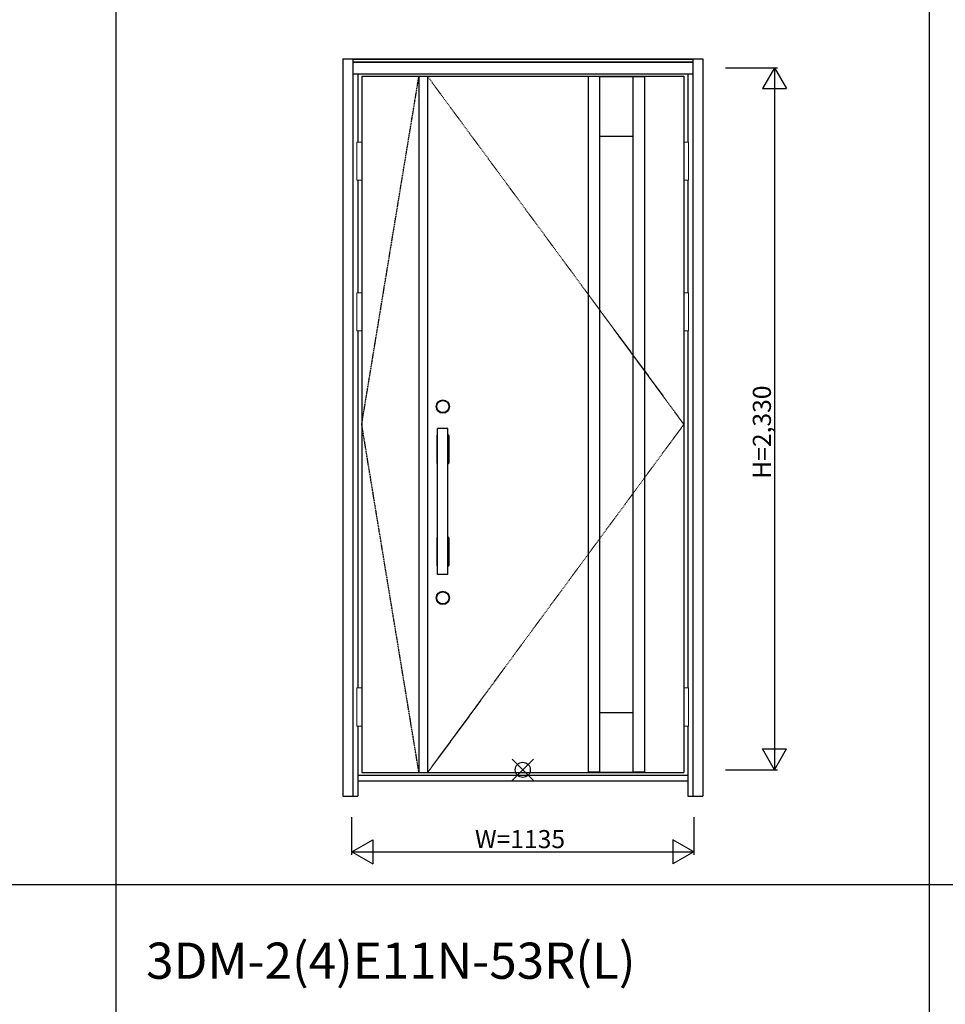
# Model space of a CAD drawing. Extents: x 0 to 28288, y 0 to 20000.
# Drawn here: x 7780 to 10852, y 7403 to 10670 of the extents above; entities that cross this region are included whole.
import ezdxf

# ---------------------------------------------------------------- set-up
doc = ezdxf.new("R2010")
doc.units = 0
doc.linetypes.add('ITTENSAU', pattern=[5.5, 3, -1, 0.5, -1])
doc.layers.get('0').update_dxf_attribs({"linetype": 'CONTINUOUS'})
for name, color, linetype in [('YKK_A1', 4, 'CONTINUOUS'), ('YKK_A2', 3, 'CONTINUOUS'), ('YKK_F1', 7, 'CONTINUOUS'), ('YKK_IN', 1, 'CONTINUOUS'), ('YKK_N1', 2, 'CONTINUOUS')]:
    doc.layers.add(name, color=color, linetype=linetype)
doc.styles.get("Standard").update_dxf_attribs({"font": 'txt.shx', "bigfont": 'bigfont.shx'})

msp = doc.modelspace()

# ---------------------------------------------------------------- linework, layer by layer
at = {"layer": 'YKK_A1'}
for p, q in [((8915.5, 10483.5), (9984.5, 10483.5)), ((8915.5, 10483.5), (8915.5, 8171.5)), ((9105.5, 10483.5), (9105.5, 8171.5)), ((9133.5, 10483.5), (9133.5, 8171.5)), ((9666.5, 10483.5), (9666.5, 8171.5)), ((9704.5, 10482), (9666.5, 10482)), ((9704.5, 10483.5), (9704.5, 8171.5)), ((9704.5, 10481.5), (9815.5, 10481.5)), ((9815.5, 10483.5), (9815.5, 8171.5)), ((9815.5, 10482), (9853.5, 10482)), ((9853.5, 10483.5), (9853.5, 8171.5)), ((9984.5, 10483.5), (9984.5, 8171.5)), ((9704.5, 10283.5), (9815.5, 10283.5)), ((9704.5, 8371.5), (9815.5, 8371.5)), ((8915.5, 8171.5), (9984.5, 8171.5)), ((9704.5, 8173), (9666.5, 8173)), ((9704.5, 8173.5), (9815.5, 8173.5)), ((9853.5, 8173), (9815.5, 8173))]:
    msp.add_line(p, q, dxfattribs=at)
at = {"layer": 'YKK_A1', "linetype": 'ITTENSAU'}
for p, q in [((8915.5, 9327.5), (9105.5, 10483.5)), ((9133.5, 10483.5), (9984.5, 9327.5)), ((9105.5, 8171.5), (8915.5, 9327.5)), ((9984.5, 9327.5), (9133.5, 8171.5))]:
    msp.add_line(p, q, dxfattribs=at)
at = {"layer": 'YKK_A2'}
for p, q in [((8852.5, 10541), (8852.5, 8094)), ((8852.5, 10541), (10047.5, 10541)), ((8885.5, 10541), (8885.5, 8094)), ((8885.5, 10539.2), (10014.5, 10539.2)), ((8885.5, 10531), (10014.5, 10531)), ((8885.5, 10529), (10014.5, 10529)), ((10014.5, 10541), (10014.5, 8094)), ((10047.5, 10541), (10047.5, 8094)), ((8885.5, 10491), (10014.5, 10491)), ((8902.5, 10491), (8902.5, 10264.5)), ((9997.5, 10491), (9997.5, 10264.5)), ((8902.5, 10137.5), (8902.5, 9764.5)), ((9997.5, 10137.5), (9997.5, 9764.5)), ((8902.5, 9637.5), (8902.5, 8452.5)), ((9997.5, 9637.5), (9997.5, 8452.5)), ((9167.5, 8829.5), (9167.5, 9313.5)), ((9201.5, 9313.5), (9167.5, 9313.5)), ((9201.5, 8829.5), (9201.5, 9313.5)), ((9164.5, 9291), (9164.5, 9199)), ((9165.5, 9292), (9167.5, 9292)), ((9201.5, 9292), (9203.5, 9292)), ((9204.5, 9291), (9204.5, 9199)), ((9165.5, 9198), (9167.5, 9198)), ((9201.5, 9198), (9203.5, 9198)), ((9164.5, 8951), (9164.5, 8859)), ((9165.5, 8952), (9167.5, 8952)), ((9201.5, 8952), (9203.5, 8952)), ((9204.5, 8951), (9204.5, 8859)), ((9165.5, 8858), (9167.5, 8858)), ((9201.5, 8858), (9203.5, 8858)), ((9201.5, 8829.5), (9167.5, 8829.5)), ((8902.5, 8325.5), (8902.5, 8094)), ((9997.5, 8325.5), (9997.5, 8094)), ((8902.5, 8163), (9997.5, 8163)), ((8902.5, 8144), (9997.5, 8144)), ((8852.5, 8094), (8902.5, 8094)), ((9997.5, 8094), (10047.5, 8094))]:
    msp.add_line(p, q, dxfattribs=at)
at = {"layer": 'YKK_A2', "linetype": 'Continuous', "lineweight": 13}
for p, q in [((8915.4, 10264.5), (8899.6, 10264.5)), ((8899.6, 10264.5), (8899.6, 10137.5)), ((8915.4, 10264.5), (8915.4, 10137.5)), ((9984.6, 10264.5), (10000.4, 10264.5)), ((9984.6, 10264.5), (9984.6, 10137.5)), ((10000.4, 10264.5), (10000.4, 10137.5)), ((8915.4, 10137.5), (8899.6, 10137.5)), ((9984.6, 10137.5), (10000.4, 10137.5)), ((8915.4, 9764.5), (8899.6, 9764.5)), ((8899.6, 9764.5), (8899.6, 9637.5)), ((8915.4, 9764.5), (8915.4, 9637.5)), ((9984.6, 9764.5), (10000.4, 9764.5)), ((9984.6, 9764.5), (9984.6, 9637.5)), ((10000.4, 9764.5), (10000.4, 9637.5)), ((8915.4, 9637.5), (8899.6, 9637.5)), ((9984.6, 9637.5), (10000.4, 9637.5)), ((8915.4, 8452.5), (8899.6, 8452.5)), ((8899.6, 8452.5), (8899.6, 8325.5)), ((8915.4, 8452.5), (8915.4, 8325.5)), ((9984.6, 8452.5), (10000.4, 8452.5)), ((9984.6, 8452.5), (9984.6, 8325.5)), ((10000.4, 8452.5), (10000.4, 8325.5)), ((8915.4, 8325.5), (8899.6, 8325.5)), ((9984.6, 8325.5), (10000.4, 8325.5))]:
    msp.add_line(p, q, dxfattribs=at)
at = {"layer": 'YKK_A2'}
for centre, radius in [((9184.5, 9386.5), 22), ((9184.5, 9386.5), 20), ((9184.5, 8751.5), 22), ((9184.5, 8751.5), 20)]:
    msp.add_circle(centre, radius, dxfattribs=at)
for centre, start, end in [((9165.5, 9291), 90, 180), ((9203.5, 9291), 0, 90), ((9165.5, 9199), 180, 270), ((9203.5, 9199), 270, 0), ((9165.5, 8951), 90, 180), ((9203.5, 8951), 0, 90), ((9165.5, 8859), 180, 270), ((9203.5, 8859), 270, 0)]:
    msp.add_arc(centre, 1, start, end, dxfattribs=at)
at = {"layer": 'YKK_F1'}
for p, q in [((8100, 0), (8100, 19500)), ((10800, 0), (10800, 19500)), ((0, 7800), (27000, 7800))]:
    msp.add_line(p, q, dxfattribs=at)
at = {"layer": 'YKK_IN', "linetype": 'Continuous'}
for p, q in [((9414.6, 8145.6), (9485.4, 8216.4)), ((9414.6, 8216.4), (9485.4, 8145.6))]:
    msp.add_line(p, q, dxfattribs=at)
msp.add_circle((9450, 8181), 25, dxfattribs=at)
at = {"layer": 'YKK_N1'}
for p, q in [((10122.5, 10511), (10295.5, 10511)), ((10285.4, 10511), (10245.4, 10441.7)), ((10285.4, 10511), (10325.4, 10441.7)), ((10285.5, 10511), (10285.5, 8181)), ((10245.4, 10441.7), (10325.4, 10441.7)), ((10245.4, 8250.3), (10325.4, 8250.3)), ((10285.4, 8181), (10245.4, 8250.3)), ((10285.4, 8181), (10325.4, 8250.3)), ((10122.5, 8181), (10295.5, 8181)), ((8882.5, 7899), (8882.5, 8024)), ((10017.5, 8024), (10017.5, 7899)), ((8882.5, 7909), (8951.8, 7949)), ((8951.8, 7949), (8951.8, 7869)), ((10017.5, 7909), (9948.2, 7949)), ((9948.2, 7949), (9948.2, 7869)), ((8882.5, 7909), (10017.5, 7909)), ((8882.5, 7909), (8951.8, 7869)), ((10017.5, 7909), (9948.2, 7869))]:
    msp.add_line(p, q, dxfattribs=at)

# ---------------------------------------------------------------- texts
msp.add_text('3DM-2(4)E11N-53R(L)', height=120).set_placement((8200, 7487.5))
at = {"layer": 'YKK_N1', "linetype": 'Continuous'}
msp.add_text('H=2,330', height=60, rotation=90, dxfattribs=at).set_placement((10273.5, 9146.9))
msp.add_text('W=1135', height=60, dxfattribs=at).set_placement((9291.3, 7921))

doc.saveas('drawing.dxf')
